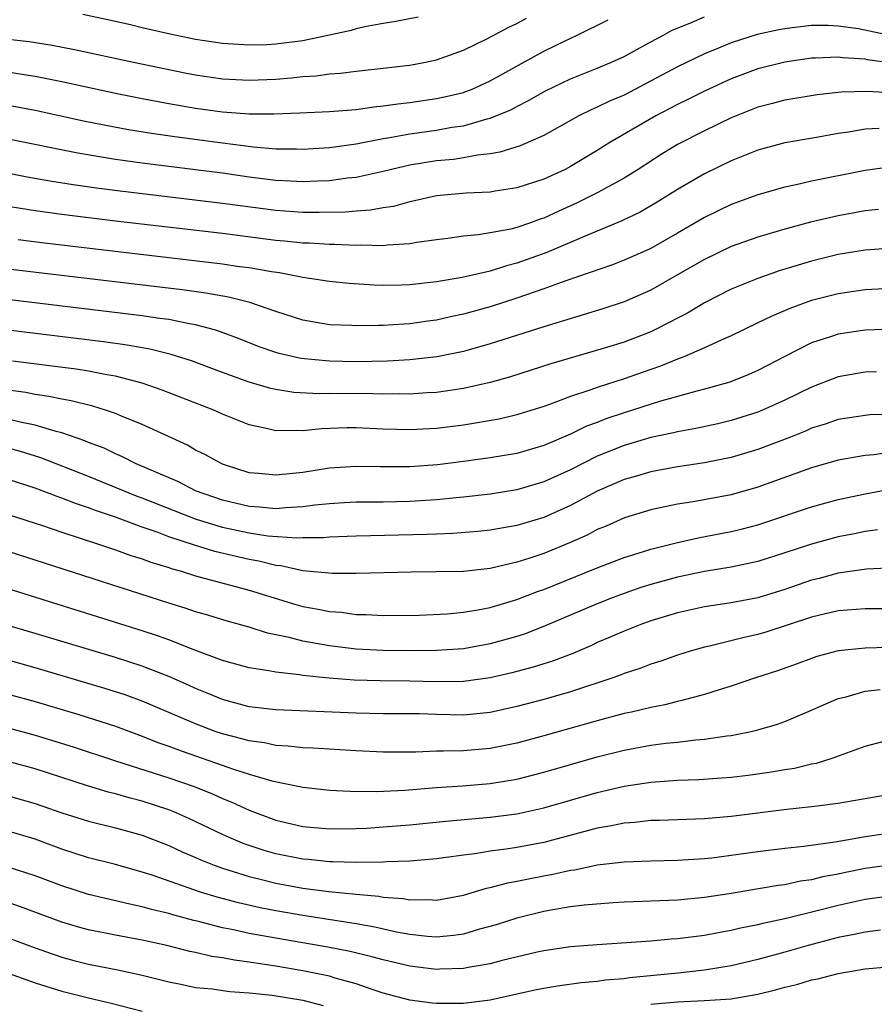
# Model space of a CAD drawing. Units: inches. Extents: x 2505289 to 2508000, y 1515000 to 1518000.
# Drawn here: x 2505966 to 2506030, y 1515391 to 1515464 of the extents above; entities that cross this region are included whole.
import ezdxf

# ---------------------------------------------------------------- set-up
doc = ezdxf.new("R2010")
doc.units = ezdxf.units.IN
doc.header["$MEASUREMENT"] = 0
doc.layers.add('LD25051515_2ft', color=63, linetype='Continuous')

msp = doc.modelspace()

# ---------------------------------------------------------------- linework, layer by layer
at = {"layer": 'LD25051515_2ft'}
for points, elevation in [([(2505965, 1515457.8), (2505967, 1515457.412), (2505970.628, 1515456.628), (2505972.291, 1515456.291), (2505973.979, 1515455.979), (2505975.699, 1515455.699), (2505977.446, 1515455.446), (2505981, 1515454.969), (2505983.323, 1515454.676), (2505985, 1515454.543), (2505986.533, 1515454.533), (2505987, 1515454.514), (2505989, 1515454.634), (2505991, 1515454.904), (2505993, 1515455.302), (2505993.353, 1515455.353), (2505995, 1515455.666), (2505997, 1515455.937), (2505998.144, 1515456.144), (2505999, 1515456.261), (2506000.774, 1515456.774), (2506001, 1515456.821), (2506002.545, 1515457.455), (2506003, 1515457.703), (2506003.868, 1515458.132), (2506005.131, 1515458.869), (2506007, 1515459.768), (2506007.878, 1515460.122), (2506009, 1515460.549), (2506010.065, 1515461), (2506011, 1515461.444), (2506011.949, 1515461.949), (2506013, 1515462.537), (2506013.898, 1515463), (2506014.606, 1515463.394), (2506015.923, 1515463.923), (2506017, 1515464.402)], 7668), ([(2505965, 1515462.732), (2505966.562, 1515462.562), (2505968.285, 1515462.285), (2505969.957, 1515461.957), (2505974.345, 1515461), (2505978.202, 1515460.202), (2505979, 1515460.05), (2505981, 1515459.752), (2505983, 1515459.652), (2505985, 1515459.75), (2505986.163, 1515459.837), (2505987, 1515459.936), (2505988.003, 1515459.997), (2505989, 1515460.139), (2505989.81, 1515460.19), (2505991, 1515460.345), (2505993, 1515460.548), (2505994.755, 1515460.755), (2505995, 1515460.786), (2505996.181, 1515461), (2505997, 1515461.178), (2505999, 1515461.9), (2506000.75, 1515462.75), (2506002.384, 1515463.616), (2506003, 1515463.901), (2506003.715, 1515464.284)], 7664), ([(2505995.619, 1515464.381), (2505993.957, 1515464.043), (2505993, 1515463.892), (2505991.642, 1515463.642), (2505991, 1515463.496), (2505990.617, 1515463.383), (2505988.882, 1515463), (2505987, 1515462.608), (2505985, 1515462.348), (2505984.311, 1515462.311), (2505983, 1515462.269), (2505981, 1515462.396), (2505979, 1515462.703), (2505977.09, 1515463.09), (2505975, 1515463.571), (2505974.228, 1515463.772), (2505973, 1515464.058), (2505970.579, 1515464.579)], 7662), ([(2505965, 1515460.294), (2505965.856, 1515460.144), (2505967, 1515459.972), (2505969, 1515459.56), (2505973, 1515458.69), (2505975, 1515458.283), (2505977, 1515457.91), (2505979, 1515457.575), (2505981, 1515457.305), (2505983, 1515457.159), (2505984.847, 1515457.153), (2505986.782, 1515457.218), (2505989, 1515457.324), (2505991, 1515457.484), (2505992.32, 1515457.68), (2505993, 1515457.735), (2505994.093, 1515457.907), (2505995, 1515458.002), (2505997, 1515458.29), (2505997.592, 1515458.408), (2505999, 1515458.753), (2505999.188, 1515458.812), (2505999.653, 1515459), (2506001, 1515459.614), (2506005, 1515461.822), (2506006.614, 1515462.614), (2506007.441, 1515463), (2506009.817, 1515464.183)], 7666), ([(2506030.982, 1515462.982), (2506028.503, 1515463.496), (2506027, 1515463.71), (2506026.25, 1515463.75), (2506025, 1515463.746), (2506023.563, 1515463.563), (2506023, 1515463.507), (2506022.574, 1515463.426), (2506020.934, 1515463.066), (2506019, 1515462.462), (2506018.067, 1515462.067), (2506017, 1515461.641), (2506015, 1515460.67), (2506011, 1515458.545), (2506009.916, 1515458.084), (2506009, 1515457.637), (2506008.544, 1515457.456), (2506007.626, 1515457), (2506005, 1515455.535), (2506003.239, 1515454.761), (2506001.72, 1515454.28), (2506001, 1515454.159), (2506000.061, 1515454.061), (2505999, 1515453.854), (2505998.252, 1515453.748), (2505997, 1515453.639), (2505995, 1515453.323), (2505993.637, 1515453), (2505993, 1515452.83), (2505991, 1515452.392), (2505990.332, 1515452.332), (2505989, 1515452.152), (2505988.126, 1515452.126), (2505987, 1515452.06), (2505986.117, 1515452.117), (2505985, 1515452.157), (2505983, 1515452.41), (2505981, 1515452.704), (2505979, 1515452.966), (2505975, 1515453.46), (2505973, 1515453.742), (2505970.198, 1515454.198), (2505965, 1515455.258)], 7670), ([(2506031, 1515460.925), (2506029.185, 1515461.185), (2506029, 1515461.227), (2506027.335, 1515461.335), (2506027, 1515461.386), (2506025.301, 1515461.301), (2506025, 1515461.3), (2506023, 1515461.012), (2506021, 1515460.499), (2506019, 1515459.76), (2506017, 1515458.852), (2506015.773, 1515458.227), (2506015, 1515457.854), (2506013.38, 1515457), (2506009.936, 1515455), (2506009, 1515454.41), (2506007, 1515453.212), (2506006.59, 1515453), (2506005, 1515452.261), (2506003, 1515451.61), (2506001.376, 1515451.376), (2506001, 1515451.307), (2505999.216, 1515451.216), (2505997, 1515451.028), (2505995.352, 1515450.648), (2505995, 1515450.582), (2505993.767, 1515450.233), (2505993, 1515450.118), (2505992.054, 1515449.946), (2505991, 1515449.884), (2505990.189, 1515449.811), (2505988.232, 1515449.768), (2505987, 1515449.786), (2505985, 1515449.928), (2505981, 1515450.457), (2505973.364, 1515451.364), (2505971.592, 1515451.592), (2505969.839, 1515451.839), (2505968.115, 1515452.115), (2505966.422, 1515452.422), (2505963, 1515453.1)], 7672), ([(2506033, 1515458.597), (2506029.179, 1515458.821), (2506027.231, 1515458.769), (2506025.437, 1515458.563), (2506023, 1515458.16), (2506022.092, 1515457.908), (2506021, 1515457.634), (2506019, 1515456.847), (2506017, 1515455.889), (2506015, 1515454.855), (2506013.849, 1515454.151), (2506012.058, 1515453), (2506011, 1515452.339), (2506009, 1515451.237), (2506007.508, 1515450.492), (2506006.122, 1515449.878), (2506005, 1515449.35), (2506004.731, 1515449.269), (2506004.003, 1515449), (2506003, 1515448.657), (2506002.538, 1515448.538), (2506001, 1515448.25), (2506000.103, 1515448.103), (2505999, 1515448.008), (2505997.839, 1515447.839), (2505997, 1515447.74), (2505995.533, 1515447.534), (2505995, 1515447.431), (2505993.341, 1515447.342), (2505993, 1515447.289), (2505991.337, 1515447.337), (2505991, 1515447.316), (2505989.395, 1515447.395), (2505989, 1515447.388), (2505987.487, 1515447.487), (2505987, 1515447.494), (2505985.642, 1515447.642), (2505985, 1515447.694), (2505981, 1515448.2), (2505973, 1515449.127), (2505969, 1515449.624), (2505967, 1515449.903), (2505965.913, 1515450.086), (2505965, 1515450.222)], 7674), ([(2506030.049, 1515456.049), (2506029, 1515456.005), (2506027.782, 1515455.783), (2506027, 1515455.676), (2506025.375, 1515455.375), (2506023, 1515454.969), (2506021, 1515454.439), (2506019, 1515453.647), (2506017, 1515452.676), (2506015, 1515451.504), (2506013.463, 1515450.537), (2506012.201, 1515449.799), (2506010.844, 1515449.156), (2506007.965, 1515447.965), (2506005.223, 1515446.777), (2506003, 1515445.982), (2506002.21, 1515445.79), (2506001, 1515445.398), (2505998.917, 1515444.917), (2505997, 1515444.596), (2505995, 1515444.375), (2505994.349, 1515444.349), (2505993, 1515444.328), (2505992.343, 1515444.343), (2505990.467, 1515444.467), (2505989, 1515444.613), (2505987, 1515444.925), (2505985.259, 1515445.259), (2505984.663, 1515445.337), (2505983, 1515445.634), (2505982.273, 1515445.727), (2505981, 1515445.918), (2505967.51, 1515447.51), (2505965.736, 1515447.735)], 7676), ([(2506031, 1515453.183), (2506029, 1515452.921), (2506025, 1515452.123), (2506023.849, 1515451.849), (2506023, 1515451.678), (2506021, 1515451.1), (2506019, 1515450.369), (2506017, 1515449.396), (2506015, 1515448.219), (2506013, 1515447.092), (2506011, 1515446.215), (2506010.129, 1515445.871), (2506006.664, 1515444.664), (2506005, 1515444.062), (2506003, 1515443.377), (2506001, 1515442.728), (2505999, 1515442.167), (2505998.029, 1515441.971), (2505997, 1515441.734), (2505996.345, 1515441.655), (2505995, 1515441.459), (2505994.558, 1515441.442), (2505993, 1515441.333), (2505992.66, 1515441.34), (2505991, 1515441.298), (2505990.678, 1515441.322), (2505989, 1515441.38), (2505987, 1515441.73), (2505985, 1515442.379), (2505983.056, 1515443.057), (2505981.455, 1515443.455), (2505979.755, 1515443.755), (2505977.996, 1515443.995), (2505965, 1515445.534)], 7678), ([(2506029.999, 1515450.001), (2506029, 1515449.907), (2506027, 1515449.538), (2506024.94, 1515449.06), (2506023, 1515448.536), (2506021, 1515447.932), (2506019, 1515447.228), (2506017, 1515446.273), (2506015, 1515445.11), (2506013, 1515443.981), (2506011, 1515443.099), (2506009.424, 1515442.576), (2506005, 1515441.236), (2506001, 1515439.96), (2505999, 1515439.4), (2505997.012, 1515438.988), (2505995, 1515438.757), (2505993.335, 1515438.665), (2505991, 1515438.629), (2505989, 1515438.658), (2505986.855, 1515438.855), (2505985.233, 1515439.233), (2505985, 1515439.305), (2505983.745, 1515439.745), (2505982.315, 1515440.315), (2505980.863, 1515440.863), (2505980.408, 1515441), (2505979, 1515441.381), (2505978.549, 1515441.451), (2505977, 1515441.769), (2505976.117, 1515441.883), (2505975, 1515442.059), (2505963.441, 1515443.44)], 7680), ([(2506031.108, 1515447.108), (2506029, 1515446.963), (2506027, 1515446.625), (2506025, 1515446.143), (2506022.591, 1515445.409), (2506021, 1515444.847), (2506019, 1515444.042), (2506017, 1515443.03), (2506015.735, 1515442.265), (2506015, 1515441.888), (2506014.429, 1515441.571), (2506013.303, 1515441), (2506013, 1515440.858), (2506011, 1515440.092), (2506009.681, 1515439.681), (2506005.543, 1515438.457), (2506002.508, 1515437.492), (2506001, 1515437.072), (2505999, 1515436.62), (2505997, 1515436.325), (2505996.293, 1515436.293), (2505995, 1515436.198), (2505994.219, 1515436.219), (2505993, 1515436.202), (2505992.233, 1515436.233), (2505989, 1515436.257), (2505988.238, 1515436.238), (2505986.337, 1515436.337), (2505985, 1515436.544), (2505984.627, 1515436.627), (2505983, 1515437.095), (2505981, 1515437.809), (2505978.682, 1515438.682), (2505977.174, 1515439.174), (2505975.568, 1515439.568), (2505973.874, 1515439.874), (2505972.121, 1515440.121), (2505965, 1515440.978)], 7682), ([(2506031, 1515444.099), (2506029, 1515444), (2506027, 1515443.7), (2506025, 1515443.193), (2506023.387, 1515442.613), (2506021.983, 1515442.016), (2506021, 1515441.526), (2506019, 1515440.567), (2506018.247, 1515440.247), (2506017, 1515439.663), (2506015.478, 1515439), (2506015, 1515438.821), (2506013.713, 1515438.287), (2506013, 1515438.053), (2506011, 1515437.353), (2506009, 1515436.701), (2506008.52, 1515436.519), (2506007, 1515436.018), (2506005.433, 1515435.433), (2506005, 1515435.287), (2506003, 1515434.657), (2506001.664, 1515434.336), (2505999, 1515433.88), (2505997, 1515433.635), (2505995, 1515433.534), (2505993, 1515433.598), (2505991, 1515433.684), (2505990.319, 1515433.681), (2505988.392, 1515433.608), (2505987, 1515433.454), (2505986.512, 1515433.488), (2505985, 1515433.45), (2505984.39, 1515433.609), (2505983, 1515433.902), (2505981, 1515434.717), (2505980.369, 1515435), (2505976.497, 1515436.497), (2505975, 1515437.018), (2505973, 1515437.534), (2505972.365, 1515437.634), (2505971, 1515437.912), (2505970.068, 1515438.068), (2505965.329, 1515438.671)], 7684), ([(2506031, 1515441.07), (2506029, 1515440.99), (2506027, 1515440.674), (2506026.5, 1515440.5), (2506025, 1515440.029), (2506023, 1515439.027), (2506021, 1515437.972), (2506020.329, 1515437.671), (2506018.899, 1515437.101), (2506017, 1515436.563), (2506016.426, 1515436.426), (2506013.66, 1515435.66), (2506011, 1515434.818), (2506009.645, 1515434.355), (2506009, 1515434.096), (2506008.197, 1515433.803), (2506007, 1515433.222), (2506005, 1515432.362), (2506003, 1515431.773), (2506001, 1515431.433), (2505999, 1515431.163), (2505997.077, 1515430.923), (2505995, 1515430.769), (2505992.777, 1515430.777), (2505991, 1515430.809), (2505989, 1515430.664), (2505987, 1515430.354), (2505986.265, 1515430.265), (2505985, 1515430.144), (2505983.725, 1515430.275), (2505983, 1515430.328), (2505981, 1515430.96), (2505979.694, 1515431.694), (2505979, 1515432.028), (2505978.388, 1515432.388), (2505975, 1515433.924), (2505973.453, 1515434.547), (2505973, 1515434.745), (2505972.273, 1515435), (2505971.309, 1515435.309), (2505969.71, 1515435.71), (2505969, 1515435.83), (2505968.035, 1515436.035), (2505967, 1515436.181), (2505966.318, 1515436.318), (2505965, 1515436.501)], 7686), ([(2506029.869, 1515437.869), (2506029, 1515437.84), (2506027, 1515437.494), (2506025, 1515436.733), (2506023, 1515435.746), (2506021.35, 1515435), (2506021, 1515434.857), (2506019, 1515434.237), (2506018.003, 1515433.997), (2506016.368, 1515433.632), (2506015, 1515433.39), (2506014.692, 1515433.308), (2506013, 1515432.964), (2506011, 1515432.371), (2506009, 1515431.561), (2506007, 1515430.556), (2506005, 1515429.648), (2506003, 1515429.06), (2506001, 1515428.735), (2505999, 1515428.503), (2505998.464, 1515428.464), (2505997, 1515428.309), (2505995, 1515428.177), (2505993, 1515428.139), (2505991, 1515428.132), (2505990.085, 1515428.085), (2505989, 1515428.011), (2505987.901, 1515427.901), (2505987, 1515427.776), (2505985.714, 1515427.714), (2505985, 1515427.644), (2505983.759, 1515427.76), (2505983, 1515427.8), (2505981, 1515428.274), (2505979, 1515428.978), (2505977.671, 1515429.671), (2505974.563, 1515431), (2505973.53, 1515431.53), (2505973, 1515431.745), (2505972.155, 1515432.155), (2505971, 1515432.597), (2505970.722, 1515432.722), (2505969, 1515433.322), (2505968.585, 1515433.415), (2505967, 1515433.887), (2505965.887, 1515434.113), (2505965, 1515434.344)], 7688), ([(2506031, 1515434.692), (2506029.354, 1515434.646), (2506029, 1515434.617), (2506027, 1515434.305), (2506026.034, 1515433.966), (2506025, 1515433.65), (2506024.555, 1515433.445), (2506023.439, 1515433), (2506021, 1515432.068), (2506019, 1515431.474), (2506017, 1515431.06), (2506015, 1515430.766), (2506013, 1515430.41), (2506011.921, 1515430.079), (2506011, 1515429.82), (2506009, 1515428.955), (2506007, 1515427.892), (2506005.002, 1515426.998), (2506003, 1515426.392), (2506001, 1515426.031), (2506000.066, 1515425.934), (2505998.216, 1515425.784), (2505997, 1515425.75), (2505996.29, 1515425.71), (2505991, 1515425.597), (2505989, 1515425.522), (2505988.526, 1515425.474), (2505987, 1515425.461), (2505986.559, 1515425.441), (2505984.402, 1515425.598), (2505983, 1515425.81), (2505981, 1515426.241), (2505979, 1515426.862), (2505975, 1515428.437), (2505974.585, 1515428.585), (2505971, 1515430.046), (2505967.441, 1515431.441), (2505965.924, 1515431.924), (2505965, 1515432.175)], 7690), ([(2506031, 1515431.856), (2506029.67, 1515431.67), (2506029, 1515431.617), (2506027, 1515431.259), (2506025, 1515430.688), (2506021, 1515429.246), (2506019, 1515428.686), (2506016.153, 1515428.153), (2506015, 1515427.979), (2506013.698, 1515427.699), (2506013, 1515427.565), (2506011.035, 1515426.965), (2506009.653, 1515426.347), (2506009, 1515426.077), (2506008.297, 1515425.703), (2506006.917, 1515425.083), (2506005, 1515424.307), (2506003.955, 1515423.955), (2506003, 1515423.653), (2506001, 1515423.185), (2505999, 1515422.958), (2505997, 1515422.919), (2505995.089, 1515422.911), (2505991, 1515422.795), (2505989.21, 1515422.79), (2505987, 1515423.013), (2505985.373, 1515423.373), (2505985, 1515423.401), (2505983.725, 1515423.725), (2505983, 1515423.843), (2505980.435, 1515424.435), (2505978.908, 1515424.909), (2505977, 1515425.543), (2505976.121, 1515425.879), (2505975, 1515426.26), (2505973, 1515427.007), (2505971.507, 1515427.507), (2505971, 1515427.709), (2505970.023, 1515428.023), (2505969, 1515428.434), (2505968.571, 1515428.571), (2505967, 1515429.179), (2505965, 1515429.833)], 7692), ([(2505965, 1515427.212), (2505967.64, 1515426.36), (2505969, 1515425.891), (2505971.742, 1515425), (2505973, 1515424.575), (2505974.152, 1515424.152), (2505975, 1515423.892), (2505975.644, 1515423.644), (2505977, 1515423.243), (2505977.177, 1515423.178), (2505977.845, 1515423), (2505979, 1515422.637), (2505983, 1515421.566), (2505986.488, 1515420.488), (2505987, 1515420.348), (2505988.146, 1515420.146), (2505989, 1515419.964), (2505989.903, 1515419.903), (2505991, 1515419.745), (2505991.738, 1515419.738), (2505993, 1515419.658), (2505995.694, 1515419.694), (2505997.79, 1515419.79), (2505999, 1515419.9), (2506000.077, 1515420.077), (2506001, 1515420.256), (2506003, 1515420.855), (2506004.544, 1515421.456), (2506005, 1515421.611), (2506009, 1515423.219), (2506011, 1515424.002), (2506012.446, 1515424.446), (2506013, 1515424.632), (2506014.896, 1515425.104), (2506016.535, 1515425.465), (2506019, 1515425.935), (2506019.857, 1515426.143), (2506021, 1515426.443), (2506025, 1515427.786), (2506027, 1515428.329), (2506029, 1515428.756), (2506031, 1515429.13)], 7694), ([(2506029.942, 1515426.058), (2506029, 1515425.946), (2506028.224, 1515425.776), (2506027, 1515425.539), (2506025, 1515425.003), (2506023, 1515424.342), (2506021, 1515423.704), (2506019, 1515423.273), (2506017, 1515422.948), (2506015, 1515422.536), (2506013, 1515421.983), (2506012.256, 1515421.744), (2506011, 1515421.306), (2506010.191, 1515421), (2506009, 1515420.526), (2506005.12, 1515418.88), (2506003.68, 1515418.32), (2506003, 1515418.097), (2506001, 1515417.536), (2505999, 1515417.181), (2505997, 1515417.043), (2505995, 1515417.022), (2505993, 1515417.039), (2505991, 1515417.149), (2505989, 1515417.401), (2505987, 1515417.756), (2505985.974, 1515418.026), (2505984.354, 1515418.354), (2505983, 1515418.787), (2505981.271, 1515419.271), (2505979.741, 1515419.742), (2505979, 1515419.948), (2505978.222, 1515420.222), (2505977, 1515420.595), (2505967, 1515423.802), (2505965, 1515424.433)], 7696), ([(2506031.229, 1515423.229), (2506029.124, 1515423.124), (2506027, 1515422.814), (2506025.568, 1515422.432), (2506025, 1515422.299), (2506023, 1515421.616), (2506021, 1515420.994), (2506019, 1515420.615), (2506017, 1515420.314), (2506015, 1515419.871), (2506013, 1515419.265), (2506012.259, 1515419), (2506011, 1515418.499), (2506009.966, 1515418.034), (2506009, 1515417.635), (2506008.566, 1515417.434), (2506007.166, 1515416.834), (2506005.723, 1515416.277), (2506004.206, 1515415.794), (2506002.63, 1515415.37), (2506001, 1515414.998), (2505999, 1515414.734), (2505997, 1515414.711), (2505995, 1515414.767), (2505992.781, 1515414.781), (2505990.83, 1515414.831), (2505988.98, 1515414.98), (2505987, 1515415.191), (2505986.766, 1515415.234), (2505985, 1515415.426), (2505984.462, 1515415.538), (2505983, 1515415.755), (2505981, 1515416.302), (2505978.929, 1515417.071), (2505977, 1515417.834), (2505976.151, 1515418.151), (2505975, 1515418.529), (2505965, 1515421.651)], 7698), ([(2506031, 1515420.157), (2506029, 1515420.17), (2506027, 1515420), (2506025, 1515419.544), (2506021.586, 1515418.414), (2506021, 1515418.239), (2506019.982, 1515418.018), (2506017.376, 1515417.375), (2506017, 1515417.303), (2506015.928, 1515417), (2506015, 1515416.707), (2506013.741, 1515416.259), (2506013, 1515416.031), (2506012.265, 1515415.735), (2506011, 1515415.317), (2506010.78, 1515415.22), (2506010.174, 1515415), (2506007, 1515413.949), (2506005, 1515413.38), (2506003, 1515412.854), (2506001, 1515412.413), (2505999, 1515412.223), (2505997, 1515412.259), (2505995.689, 1515412.311), (2505993, 1515412.323), (2505991, 1515412.358), (2505985, 1515412.62), (2505983, 1515412.844), (2505981, 1515413.38), (2505979.868, 1515413.868), (2505979, 1515414.207), (2505978.462, 1515414.462), (2505977, 1515415.104), (2505975, 1515415.883), (2505973, 1515416.528), (2505967, 1515418.33), (2505963, 1515419.492)], 7700), ([(2506030.721, 1515417.279), (2506029, 1515417.23), (2506027, 1515417.013), (2506025.408, 1515416.592), (2506025, 1515416.459), (2506023.942, 1515416.058), (2506022.469, 1515415.531), (2506020.831, 1515415), (2506019, 1515414.374), (2506018.112, 1515414.112), (2506017, 1515413.748), (2506015.323, 1515413.323), (2506015, 1515413.226), (2506014.042, 1515413), (2506013, 1515412.793), (2506011.559, 1515412.441), (2506011, 1515412.329), (2506009, 1515411.788), (2506005, 1515410.672), (2506003, 1515410.133), (2506001, 1515409.728), (2505999, 1515409.561), (2505997.518, 1515409.518), (2505997, 1515409.524), (2505995.458, 1515409.458), (2505993, 1515409.442), (2505991, 1515409.54), (2505987.756, 1515409.755), (2505987, 1515409.78), (2505985.911, 1515409.911), (2505985, 1515409.956), (2505984.142, 1515410.142), (2505983, 1515410.289), (2505982.454, 1515410.454), (2505981, 1515410.815), (2505980.466, 1515411), (2505979, 1515411.557), (2505977.983, 1515411.983), (2505977, 1515412.423), (2505975, 1515413.259), (2505973.724, 1515413.724), (2505972.212, 1515414.212), (2505967, 1515415.746), (2505965, 1515416.315)], 7702), ([(2505965, 1515413.788), (2505967, 1515413.228), (2505970.27, 1515412.27), (2505973, 1515411.387), (2505975, 1515410.648), (2505976.177, 1515410.177), (2505977, 1515409.895), (2505977.641, 1515409.641), (2505981.817, 1515408.183), (2505983, 1515407.808), (2505984.694, 1515407.306), (2505987, 1515406.827), (2505989, 1515406.62), (2505990.532, 1515406.532), (2505992.508, 1515406.508), (2505994.613, 1515406.613), (2505997, 1515406.815), (2505998.937, 1515406.937), (2506001, 1515407.103), (2506003, 1515407.44), (2506005, 1515407.95), (2506009, 1515409.094), (2506011, 1515409.599), (2506013, 1515409.966), (2506014.118, 1515410.118), (2506015, 1515410.206), (2506016.37, 1515410.371), (2506017, 1515410.414), (2506018.67, 1515410.669), (2506019, 1515410.701), (2506020.504, 1515411), (2506021, 1515411.121), (2506022.451, 1515411.549), (2506023, 1515411.75), (2506025, 1515412.584), (2506025.905, 1515413), (2506027, 1515413.449), (2506027.59, 1515413.59), (2506029, 1515414.012), (2506030.13, 1515414.13)], 7704), ([(2505965, 1515411.282), (2505967, 1515410.727), (2505969.859, 1515409.859), (2505973, 1515408.813), (2505977, 1515407.545), (2505978.895, 1515406.895), (2505980.316, 1515406.316), (2505981, 1515405.996), (2505981.711, 1515405.711), (2505983, 1515405.111), (2505985, 1515404.366), (2505987, 1515403.896), (2505989, 1515403.719), (2505991, 1515403.742), (2505991.777, 1515403.777), (2505993, 1515403.862), (2505995, 1515404.028), (2505997.696, 1515404.304), (2506001, 1515404.583), (2506003, 1515404.835), (2506005, 1515405.283), (2506009, 1515406.44), (2506011, 1515406.915), (2506013, 1515407.212), (2506015, 1515407.352), (2506016.588, 1515407.412), (2506019, 1515407.588), (2506020.26, 1515407.74), (2506022.018, 1515407.982), (2506023, 1515408.159), (2506023.736, 1515408.264), (2506025, 1515408.568), (2506025.367, 1515408.632), (2506026.543, 1515409), (2506029, 1515409.889), (2506031, 1515410.432)], 7706), ([(2506031, 1515406.322), (2506027, 1515405.615), (2506025.422, 1515405.422), (2506025, 1515405.355), (2506023.17, 1515405.17), (2506019, 1515404.649), (2506017, 1515404.471), (2506013.65, 1515404.35), (2506013, 1515404.339), (2506011.795, 1515404.205), (2506011, 1515404.158), (2506010.053, 1515403.947), (2506009, 1515403.773), (2506005, 1515402.708), (2506003, 1515402.328), (2506002.199, 1515402.199), (2506001, 1515402.055), (2505999.861, 1515401.86), (2505999, 1515401.767), (2505997.549, 1515401.549), (2505997, 1515401.483), (2505995, 1515401.319), (2505993.262, 1515401.262), (2505993, 1515401.24), (2505991, 1515401.198), (2505989.253, 1515401.253), (2505989, 1515401.249), (2505987.421, 1515401.421), (2505987, 1515401.453), (2505985, 1515401.857), (2505984.11, 1515402.11), (2505982.611, 1515402.611), (2505981.668, 1515403), (2505981, 1515403.299), (2505978.499, 1515404.499), (2505977.377, 1515405), (2505977, 1515405.152), (2505975, 1515405.795), (2505974.033, 1515406.033), (2505973, 1515406.329), (2505972.457, 1515406.457), (2505970.926, 1515406.926), (2505967, 1515408.207), (2505965, 1515408.766)], 7708), ([(2505965, 1515406.198), (2505967, 1515405.621), (2505969, 1515404.926), (2505971, 1515404.287), (2505973, 1515403.799), (2505975, 1515403.258), (2505977, 1515402.465), (2505977.994, 1515401.994), (2505979, 1515401.576), (2505979.394, 1515401.394), (2505980.394, 1515401), (2505981, 1515400.782), (2505983, 1515400.153), (2505984.106, 1515399.894), (2505985, 1515399.662), (2505987, 1515399.301), (2505988.96, 1515399.041), (2505991, 1515398.833), (2505992.688, 1515398.688), (2505993, 1515398.626), (2505994.512, 1515398.512), (2505995, 1515398.412), (2505996.432, 1515398.432), (2505997, 1515398.392), (2505999, 1515398.764), (2506000.716, 1515399.284), (2506001, 1515399.336), (2506002.307, 1515399.693), (2506003, 1515399.809), (2506003.981, 1515400.019), (2506005, 1515400.211), (2506005.676, 1515400.324), (2506007, 1515400.627), (2506007.333, 1515400.667), (2506009, 1515401.025), (2506011, 1515401.265), (2506013, 1515401.342), (2506015, 1515401.383), (2506017, 1515401.507), (2506017.567, 1515401.567), (2506019, 1515401.747), (2506021, 1515402.035), (2506023, 1515402.285), (2506024.435, 1515402.435), (2506026.759, 1515402.759), (2506028.878, 1515403.122), (2506031, 1515403.442)], 7710), ([(2506031, 1515401.042), (2506029, 1515400.753), (2506027.532, 1515400.468), (2506027, 1515400.347), (2506025.862, 1515400.138), (2506025, 1515399.92), (2506024.192, 1515399.808), (2506023, 1515399.55), (2506022.512, 1515399.488), (2506018.861, 1515398.862), (2506017, 1515398.585), (2506015, 1515398.395), (2506014.356, 1515398.356), (2506011, 1515398.232), (2506010.188, 1515398.188), (2506008.017, 1515398.017), (2506007, 1515397.885), (2506005.674, 1515397.674), (2506005, 1515397.55), (2506003, 1515397.049), (2506001.456, 1515396.544), (2506000.215, 1515396.216), (2505999, 1515395.864), (2505998.25, 1515395.75), (2505997, 1515395.639), (2505996.32, 1515395.68), (2505995, 1515395.825), (2505993.995, 1515396.005), (2505992.377, 1515396.377), (2505991, 1515396.615), (2505987, 1515397.24), (2505985, 1515397.59), (2505983.821, 1515397.821), (2505982.189, 1515398.189), (2505980.613, 1515398.614), (2505979.367, 1515399), (2505975.741, 1515400.259), (2505975, 1515400.496), (2505973, 1515401.062), (2505971, 1515401.567), (2505969, 1515402.202), (2505967, 1515402.94), (2505965, 1515403.553)], 7712), ([(2506031, 1515398.722), (2506029, 1515398.441), (2506027, 1515397.994), (2506025.638, 1515397.638), (2506023, 1515396.988), (2506021.359, 1515396.641), (2506021, 1515396.543), (2506019.709, 1515396.292), (2506019, 1515396.119), (2506018.043, 1515395.958), (2506017, 1515395.752), (2506015, 1515395.499), (2506014.527, 1515395.473), (2506013, 1515395.332), (2506009, 1515395.067), (2506007, 1515394.91), (2506005, 1515394.615), (2506004.51, 1515394.51), (2506001.884, 1515393.884), (2506001, 1515393.643), (2505999.359, 1515393.359), (2505999, 1515393.278), (2505997.23, 1515393.23), (2505997, 1515393.21), (2505995, 1515393.456), (2505993, 1515393.933), (2505992.17, 1515394.17), (2505990.553, 1515394.553), (2505988.876, 1515394.876), (2505985, 1515395.545), (2505983, 1515395.912), (2505981.823, 1515396.177), (2505981, 1515396.332), (2505979.205, 1515396.795), (2505978.869, 1515396.869), (2505977.291, 1515397.291), (2505977, 1515397.384), (2505975.693, 1515397.692), (2505975, 1515397.899), (2505974.083, 1515398.083), (2505971, 1515398.82), (2505969, 1515399.452), (2505967, 1515400.203), (2505965, 1515400.858)], 7714), ([(2506030.161, 1515396.161), (2506029, 1515396.012), (2506028.183, 1515395.817), (2506027, 1515395.594), (2506024.746, 1515395), (2506023, 1515394.498), (2506021, 1515393.953), (2506019, 1515393.489), (2506017, 1515393.163), (2506015.054, 1515392.946), (2506011.408, 1515392.592), (2506011, 1515392.524), (2506009.595, 1515392.405), (2506009, 1515392.306), (2506007.796, 1515392.204), (2506006.036, 1515391.964), (2506005, 1515391.798), (2506004.335, 1515391.665), (2506001, 1515390.92), (2505999, 1515390.663), (2505997, 1515390.662), (2505996.686, 1515390.686), (2505995, 1515390.915), (2505993, 1515391.456), (2505992.33, 1515391.67), (2505991, 1515392.144), (2505989.428, 1515392.572), (2505989, 1515392.711), (2505987, 1515393.122), (2505985, 1515393.459), (2505983.649, 1515393.649), (2505983, 1515393.77), (2505981.902, 1515393.902), (2505981, 1515394.084), (2505980.196, 1515394.195), (2505979, 1515394.476), (2505978.564, 1515394.564), (2505976.849, 1515395), (2505975, 1515395.407), (2505973, 1515395.784), (2505971, 1515396.186), (2505970.356, 1515396.356), (2505969, 1515396.757), (2505965.907, 1515397.907), (2505965, 1515398.211)], 7716), ([(2505965, 1515395.587), (2505967, 1515394.829), (2505968.346, 1515394.346), (2505969, 1515394.13), (2505969.893, 1515393.894), (2505971, 1515393.618), (2505973.181, 1515393.181), (2505975, 1515392.777), (2505977, 1515392.281), (2505977.886, 1515392.114), (2505979, 1515391.876), (2505980.244, 1515391.756), (2505981.564, 1515391.564), (2505983, 1515391.469), (2505984.71, 1515391.29), (2505987, 1515390.917), (2505988.521, 1515390.521)], 7718), ([(2505965, 1515392.936), (2505967, 1515392.222), (2505969, 1515391.599), (2505971, 1515391.095), (2505972.694, 1515390.694), (2505975, 1515390.093)], 7720), ([(2506013, 1515390.611), (2506015, 1515390.807), (2506017, 1515390.895), (2506019, 1515391.027), (2506021, 1515391.375), (2506022.313, 1515391.687), (2506023, 1515391.887), (2506023.9, 1515392.099), (2506025, 1515392.433), (2506025.479, 1515392.521), (2506027, 1515392.922), (2506029, 1515393.255), (2506031, 1515393.432)], 7718)]:
    msp.add_lwpolyline(points, dxfattribs=dict(at, elevation=elevation))

doc.saveas('drawing.dxf')
